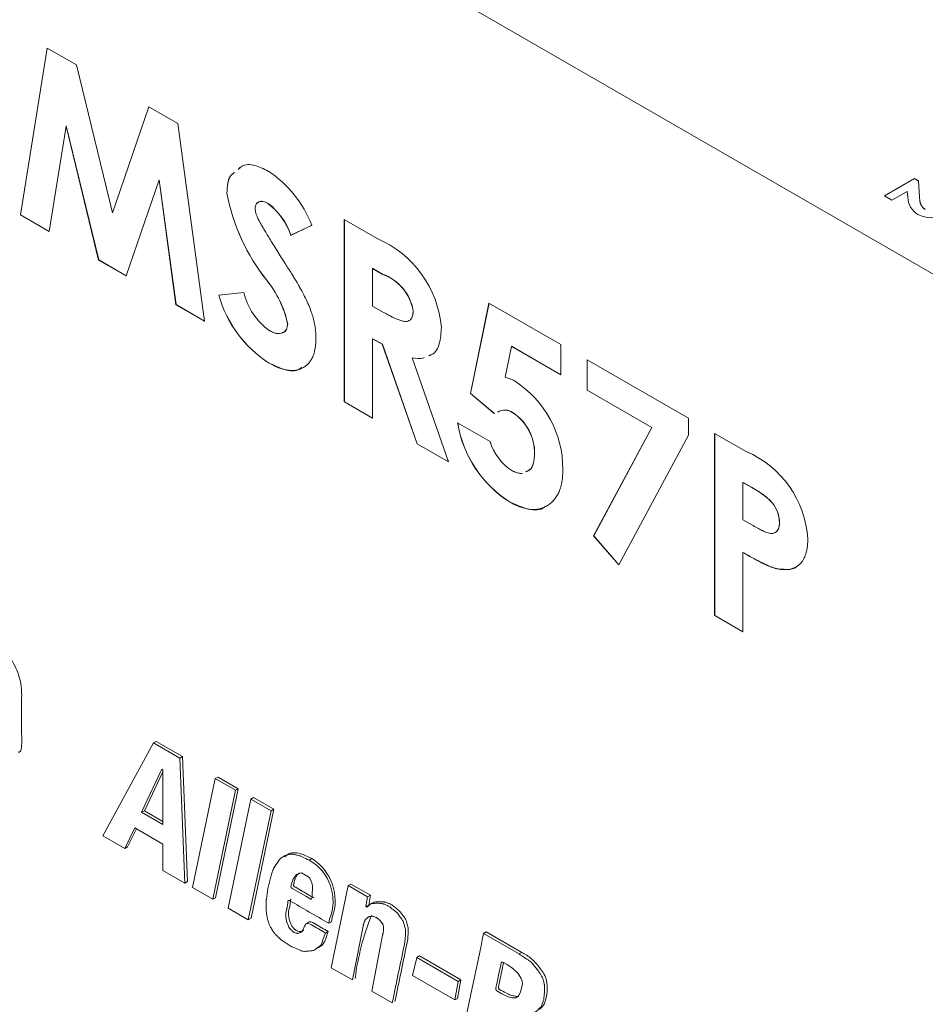
# Model space of a CAD drawing. Units: millimetres. Extents: x 6 to 418, y 7 to 291.
# Drawn here: x 251 to 266, y 49 to 65 of the extents above; entities that cross this region are included whole.
import ezdxf

# ---------------------------------------------------------------- set-up
doc = ezdxf.new("R2010")
doc.units = ezdxf.units.MM

msp = doc.modelspace()

# ---------------------------------------------------------------- linework, layer by layer
at = {"color": 7, "linetype": 'Continuous', "lineweight": 15}
for p, q in [((268.243, 60.264), (247.701, 72.122)), ((251.39, 62.236), (251.833, 65.005)), ((251.392, 62.237), (251.834, 65.004)), ((251.833, 65.005), (252.321, 64.723)), ((252.321, 64.723), (252.918, 62.268)), ((252.918, 62.268), (253.52, 64.031)), ((252.92, 62.269), (253.521, 64.03)), ((253.52, 64.031), (254.003, 63.752)), ((254.003, 63.752), (254.446, 60.471)), ((252.146, 63.71), (251.867, 61.961)), ((252.148, 63.711), (252.146, 63.71)), ((252.687, 61.487), (252.146, 63.71)), ((252.689, 61.488), (252.148, 63.711)), ((253.691, 62.818), (253.146, 61.222)), ((253.692, 62.819), (253.691, 62.818)), ((253.97, 60.746), (253.691, 62.818)), ((253.972, 60.747), (253.692, 62.819)), ((265.726, 62.552), (266.225, 62.84)), ((265.728, 62.55), (266.225, 62.837)), ((266.225, 62.84), (266.293, 62.8)), ((266.225, 62.837), (266.225, 62.84)), ((266.225, 62.837), (266.293, 62.798)), ((266.293, 62.8), (266.307, 62.536)), ((266.293, 62.798), (266.293, 62.8)), ((266.293, 62.798), (266.307, 62.534)), ((254.817, 62.594), (254.816, 62.593)), ((266.102, 62.625), (265.85, 62.48)), ((266.114, 62.528), (266.102, 62.625)), ((255.499, 62.425), (255.498, 62.424)), ((265.85, 62.48), (265.726, 62.552)), ((266.307, 62.534), (266.307, 62.536)), ((252.92, 62.269), (252.918, 62.268)), ((266.403, 62.324), (266.403, 62.327)), ((251.392, 62.237), (251.39, 62.236)), ((251.867, 61.961), (251.39, 62.236)), ((251.867, 61.962), (251.392, 62.237)), ((256.763, 62.158), (257.311, 61.842)), ((256.763, 59.134), (256.763, 62.158)), ((256.765, 59.135), (256.765, 62.157)), ((256.226, 62.065), (255.874, 61.896)), ((256.228, 62.066), (255.876, 61.897)), ((255.876, 61.897), (255.874, 61.896)), ((252.689, 61.488), (252.687, 61.487)), ((253.146, 61.222), (252.687, 61.487)), ((253.147, 61.224), (252.689, 61.488)), ((257.235, 61.345), (257.233, 61.344)), ((257.393, 61.252), (257.233, 61.344)), ((257.233, 61.344), (257.233, 60.724)), ((257.395, 61.253), (257.235, 61.345)), ((255.477, 61.152), (255.476, 61.151)), ((257.395, 61.253), (257.393, 61.252)), ((254.681, 60.902), (255.095, 60.95)), ((253.972, 60.747), (253.97, 60.746)), ((254.446, 60.471), (253.97, 60.746)), ((254.446, 60.474), (253.972, 60.747)), ((257.233, 60.724), (257.416, 60.618)), ((257.907, 60.649), (257.905, 60.648)), ((258.856, 59.272), (259.164, 60.773)), ((258.857, 59.273), (259.165, 60.772)), ((259.164, 60.773), (260.356, 60.084)), ((255.825, 60.43), (255.823, 60.429)), ((257.235, 60.182), (257.233, 60.181)), ((257.233, 60.181), (257.233, 58.863)), ((257.393, 60.089), (257.233, 60.181)), ((257.395, 60.09), (257.235, 60.182)), ((257.395, 60.09), (257.393, 60.089)), ((257.97, 58.437), (257.393, 60.089)), ((257.972, 58.438), (257.395, 60.09)), ((259.536, 60.054), (259.434, 59.541)), ((259.538, 60.055), (259.536, 60.054)), ((260.356, 59.58), (259.536, 60.054)), ((260.356, 59.582), (259.538, 60.055)), ((260.356, 60.084), (260.356, 59.58)), ((257.89, 59.866), (257.888, 59.865)), ((257.888, 59.865), (258.493, 58.136)), ((260.793, 59.832), (262.472, 58.863)), ((260.793, 59.328), (260.793, 59.832)), ((260.795, 59.329), (260.795, 59.831)), ((255.508, 59.783), (255.507, 59.782)), ((260.795, 59.329), (260.793, 59.328)), ((261.865, 58.709), (260.793, 59.328)), ((261.867, 58.71), (260.795, 59.329)), ((258.857, 59.273), (258.856, 59.272)), ((259.251, 58.939), (258.856, 59.272)), ((259.253, 58.94), (258.857, 59.273)), ((256.765, 59.135), (256.763, 59.134)), ((257.233, 58.863), (256.763, 59.134)), ((257.233, 58.865), (256.765, 59.135)), ((259.562, 58.955), (259.56, 58.954)), ((262.472, 58.863), (262.472, 58.581)), ((258.644, 58.785), (259.181, 58.475)), ((260.9, 56.911), (261.865, 58.709)), ((260.902, 56.912), (261.867, 58.71)), ((261.867, 58.71), (261.865, 58.709)), ((262.472, 58.581), (261.316, 56.428)), ((262.908, 58.611), (263.433, 58.308)), ((262.908, 55.586), (262.908, 58.611)), ((262.91, 55.587), (262.91, 58.61)), ((257.972, 58.438), (257.97, 58.437)), ((258.493, 58.136), (257.97, 58.437)), ((258.492, 58.138), (257.972, 58.438)), ((259.921, 58.269), (259.92, 58.268)), ((263.38, 57.798), (263.378, 57.797)), ((263.526, 57.711), (263.378, 57.797)), ((263.378, 57.797), (263.378, 57.176)), ((263.528, 57.712), (263.38, 57.798)), ((263.528, 57.712), (263.526, 57.711)), ((259.516, 57.469), (259.514, 57.468)), ((263.861, 57.46), (263.86, 57.459)), ((263.378, 57.176), (263.545, 57.08)), ((263.985, 57.133), (263.983, 57.132)), ((260.902, 56.912), (260.9, 56.911)), ((261.316, 56.428), (260.9, 56.911)), ((261.317, 56.43), (260.902, 56.912)), ((263.38, 56.634), (263.378, 56.633)), ((263.378, 56.633), (263.378, 55.315)), ((263.914, 56.372), (263.912, 56.371)), ((262.91, 55.587), (262.908, 55.586)), ((263.378, 55.315), (262.908, 55.586)), ((263.378, 55.317), (262.91, 55.587)), ((253.598, 53.474), (252.755, 51.933)), ((253.643, 53.5), (253.598, 53.474)), ((254.033, 53.223), (253.598, 53.474)), ((253.643, 53.5), (254.078, 53.249)), ((254.078, 53.249), (254.033, 53.223)), ((254.118, 51.147), (254.033, 53.223)), ((254.078, 53.249), (254.163, 51.173)), ((253.401, 52.323), (253.738, 53.036)), ((253.752, 52.997), (253.446, 52.349)), ((253.738, 53.036), (253.752, 53.028)), ((253.752, 53.028), (253.752, 52.12)), ((254.623, 52.882), (254.244, 51.074)), ((254.668, 52.908), (254.623, 52.882)), ((254.96, 52.688), (254.623, 52.882)), ((254.668, 52.908), (255.005, 52.714)), ((254.581, 50.879), (254.96, 52.688)), ((255.005, 52.714), (254.626, 50.905)), ((255.005, 52.714), (254.96, 52.688)), ((255.213, 52.542), (254.834, 50.733)), ((255.258, 52.568), (255.213, 52.542)), ((255.55, 52.347), (255.213, 52.542)), ((255.258, 52.568), (255.595, 52.373)), ((253.446, 52.349), (253.401, 52.323)), ((253.752, 52.12), (253.401, 52.323)), ((253.446, 52.349), (253.752, 52.172)), ((255.171, 50.539), (255.55, 52.347)), ((255.595, 52.373), (255.216, 50.565)), ((255.595, 52.373), (255.55, 52.347)), ((253.12, 51.723), (253.289, 52.063)), ((253.314, 52.049), (253.165, 51.748)), ((253.289, 52.063), (253.752, 51.796)), ((252.755, 51.933), (253.12, 51.723)), ((253.752, 51.796), (253.752, 51.358)), ((253.165, 51.748), (253.12, 51.723)), ((255.77, 51.598), (255.72, 51.569)), ((256.227, 51.554), (256.182, 51.528)), ((253.752, 51.358), (254.118, 51.147)), ((254.163, 51.173), (254.118, 51.147)), ((254.244, 51.074), (254.581, 50.879)), ((256.828, 51.107), (256.547, 49.744)), ((256.873, 51.132), (256.828, 51.107)), ((257.151, 50.92), (256.828, 51.107)), ((256.873, 51.132), (257.196, 50.946)), ((254.626, 50.905), (254.581, 50.879)), ((257.123, 50.758), (257.151, 50.92)), ((257.196, 50.946), (257.151, 50.92)), ((257.196, 50.946), (257.168, 50.784)), ((257.252, 50.833), (257.207, 50.807)), ((254.834, 50.733), (255.171, 50.539)), ((257.168, 50.784), (257.123, 50.758)), ((257.137, 50.75), (257.123, 50.758)), ((257.207, 50.807), (257.137, 50.75)), ((257.168, 50.784), (257.175, 50.78)), ((255.216, 50.565), (255.171, 50.539)), ((256.179, 50.504), (256.129, 50.475)), ((256.505, 50.482), (256.519, 50.555)), ((256.55, 50.508), (256.505, 50.482)), ((256.564, 50.581), (256.55, 50.508)), ((256.494, 50.346), (256.449, 50.32)), ((259.12, 50.338), (259.075, 50.312)), ((259.12, 50.338), (259.71, 49.998)), ((259.665, 49.972), (259.075, 50.312)), ((256.261, 50.036), (256.312, 50.065)), ((259.71, 49.998), (259.665, 49.972)), ((257.966, 49.915), (257.896, 49.615)), ((258.011, 49.941), (257.966, 49.915)), ((258.654, 49.517), (257.966, 49.915)), ((258.011, 49.941), (258.699, 49.543)), ((256.547, 49.744), (256.898, 49.542)), ((257.896, 49.615), (258.598, 49.209)), ((258.598, 49.209), (258.654, 49.517)), ((258.699, 49.543), (258.643, 49.235)), ((258.699, 49.543), (258.654, 49.517)), ((257.221, 49.355), (257.559, 49.16)), ((258.643, 49.235), (258.598, 49.209))]:
    msp.add_line(p, q, dxfattribs=at)
at = {"color": 7, "linetype": 'Continuous', "lineweight": 15, "flags": 128}
for points in [[(255.884, 51.117), (255.917, 51.214), (255.969, 51.291), (256.052, 51.316), (256.158, 51.258), (256.192, 51.228), (256.214, 51.182), (256.232, 51.137), (256.238, 51.093), (256.231, 50.934), (256.226, 50.896), (256.222, 50.888), (256.213, 50.884), (256.204, 50.884), (256.195, 50.888), (256.124, 50.929), (255.912, 51.052), (255.894, 51.062), (255.885, 51.067), (255.883, 51.069), (255.881, 51.072), (255.877, 51.08), (255.878, 51.092), (255.88, 51.101), (255.884, 51.117)], [(259.465, 49.795), (259.558, 49.733), (259.646, 49.649), (259.696, 49.565), (259.714, 49.52), (259.718, 49.477), (259.687, 49.338), (259.651, 49.278), (259.612, 49.246), (259.541, 49.247), (259.482, 49.263), (259.378, 49.312), (259.296, 49.358), (259.291, 49.361), (259.287, 49.365), (259.282, 49.372), (259.278, 49.38), (259.276, 49.392), (259.278, 49.401), (259.285, 49.437), (259.3, 49.507), (259.329, 49.649), (259.358, 49.79), (259.365, 49.825), (259.369, 49.833), (259.377, 49.837), (259.386, 49.838), (259.395, 49.835), (259.465, 49.795)]]:
    msp.add_lwpolyline(points, dxfattribs=at)
at = {"color": 7, "linetype": 'Continuous', "lineweight": 15}
for centre, radius, start, end in [((254.401, 61.338), 1.964, 21.7257, 55.8857), ((258.041, 63.197), 3.281, 190.597, 218.5768), ((258.042, 63.198), 3.281, 190.597, 218.5768), ((254.878, 61.583), 1.044, 17.4414, 53.6053), ((254.88, 61.584), 1.044, 17.4414, 53.6053), ((266.451, 62.533), 0.337, 180.8429, 239.2831), ((266.503, 62.67), 0.482, 242.2262, 297.7959), ((256.61, 60.215), 1.771, 4.9691, 66.7025), ((254.141, 60.064), 1.721, 12.2248, 39.1465), ((254.142, 60.065), 1.721, 12.2248, 39.1465), ((257.131, 60.511), 0.786, 10.0034, 70.4932), ((257.133, 60.512), 0.786, 10.0034, 70.4932), ((256.174, 61.216), 1.112, 193.852, 234.2123), ((256.596, 61.448), 1.991, 195.9138, 236.8344), ((256.597, 61.449), 1.991, 195.9138, 236.8344), ((258.647, 58.014), 1.743, 0.0228, 57.0122), ((259.427, 58.767), 0.229, 54.3603, 120.4421), ((259.428, 58.768), 0.229, 54.3603, 120.4421), ((259.103, 58.277), 0.817, 359.3411, 55.9517), ((259.105, 58.278), 0.817, 359.3411, 55.9517), ((260.527, 59.084), 1.907, 189.0143, 237.9174), ((260.529, 59.085), 1.907, 189.0143, 237.9174), ((260.028, 58.736), 0.886, 197.1405, 236.6784), ((262.765, 56.755), 1.691, 3.5798, 66.7438), ((263.478, 57.128), 0.505, 0.4434, 40.8919), ((263.479, 57.129), 0.505, 0.4434, 40.8919), ((255.795, 50.849), 0.782, 337.9088, 60.3037), ((255.786, 50.856), 0.826, 340.5274, 57.685), ((256.19, 51.121), 0.262, 130.5697, 175.3493), ((261.123, 49.04), 4.213, 158.1496, 172.8104)]:
    msp.add_arc(centre, radius, start, end, dxfattribs=at)
for points, knots in [([(255, 62.988), (255.022, 63.01), (255.089, 63.077), (255.271, 63.074), (255.425, 63), (255.503, 62.964)], [0, 0, 0, 0, 0.186323, 0.592934, 1, 1, 1, 1]), ([(254.816, 62.593), (254.822, 62.709), (254.83, 62.861), (254.918, 62.922), (254.938, 62.937)], [0, 0, 0, 0, 0.763854, 1, 1, 1, 1]), ([(254.817, 62.594), (254.823, 62.711), (254.831, 62.862), (254.919, 62.923), (254.939, 62.937)], [0, 0, 0, 0, 0.768703, 1, 1, 1, 1]), ([(255.498, 62.424), (255.483, 62.432), (255.454, 62.447), (255.413, 62.459), (255.376, 62.46), (255.345, 62.453), (255.319, 62.436), (255.299, 62.414), (255.288, 62.384), (255.286, 62.36), (255.286, 62.348)], [0, 0, 0, 0, 0.148126, 0.285993, 0.416634, 0.54738, 0.671583, 0.784401, 0.893266, 1, 1, 1, 1]), ([(255.499, 62.425), (255.471, 62.439), (255.415, 62.466), (255.352, 62.462), (255.328, 62.438), (255.321, 62.43)], [0, 0, 0, 0, 0.409892, 0.81902, 1, 1, 1, 1]), ([(266.307, 62.536), (266.307, 62.529), (266.308, 62.514), (266.31, 62.492), (266.313, 62.472), (266.317, 62.454), (266.32, 62.437), (266.325, 62.422), (266.33, 62.408), (266.338, 62.392), (266.349, 62.375), (266.365, 62.356), (266.382, 62.34), (266.397, 62.331), (266.403, 62.327)], [0, 0, 0, 0, 0.103844, 0.201115, 0.291116, 0.374348, 0.450707, 0.52004, 0.583258, 0.639578, 0.741537, 0.83506, 0.920873, 1, 1, 1, 1]), ([(266.307, 62.534), (266.307, 62.526), (266.308, 62.512), (266.31, 62.49), (266.313, 62.47), (266.317, 62.452), (266.32, 62.435), (266.325, 62.42), (266.33, 62.406), (266.338, 62.39), (266.349, 62.373), (266.365, 62.354), (266.382, 62.338), (266.397, 62.329), (266.403, 62.324)], [0, 0, 0, 0, 0.103844, 0.201115, 0.291116, 0.374348, 0.450707, 0.52004, 0.583258, 0.639578, 0.741537, 0.83506, 0.920873, 1, 1, 1, 1]), ([(255.286, 62.348), (255.286, 62.335), (255.287, 62.309), (255.296, 62.267), (255.31, 62.223), (255.323, 62.193), (255.329, 62.178)], [0, 0, 0, 0, 0.241881, 0.487115, 0.737838, 1, 1, 1, 1]), ([(255.329, 62.178), (255.335, 62.166), (255.349, 62.138), (255.376, 62.09), (255.409, 62.032), (255.45, 61.963), (255.498, 61.883), (255.554, 61.793), (255.617, 61.691), (255.661, 61.62), (255.685, 61.583)], [0, 0, 0, 0, 0.059234, 0.136349, 0.233805, 0.349411, 0.483179, 0.635967, 0.809243, 1, 1, 1, 1]), ([(255.685, 61.583), (255.707, 61.548), (255.749, 61.482), (255.808, 61.388), (255.861, 61.305), (255.906, 61.232), (255.945, 61.169), (255.977, 61.116), (256.002, 61.074), (256.016, 61.049), (256.022, 61.039)], [0, 0, 0, 0, 0.192953, 0.366184, 0.520457, 0.655012, 0.770624, 0.865677, 0.942675, 1, 1, 1, 1]), ([(256.022, 61.039), (256.045, 60.996), (256.09, 60.915), (256.148, 60.796), (256.195, 60.684), (256.232, 60.58), (256.26, 60.479), (256.279, 60.381), (256.291, 60.283), (256.292, 60.22), (256.293, 60.189)], [0, 0, 0, 0, 0.150833, 0.289954, 0.417139, 0.535255, 0.648751, 0.762405, 0.879827, 1, 1, 1, 1]), ([(257.416, 60.618), (257.439, 60.605), (257.482, 60.581), (257.543, 60.548), (257.599, 60.522), (257.65, 60.501), (257.695, 60.484), (257.735, 60.474), (257.77, 60.468), (257.8, 60.468), (257.825, 60.473), (257.847, 60.483), (257.865, 60.498), (257.879, 60.519), (257.891, 60.544), (257.899, 60.573), (257.904, 60.608), (257.905, 60.634), (257.905, 60.648)], [0, 0, 0, 0, 0.10554, 0.202086, 0.290685, 0.370553, 0.44267, 0.507675, 0.565573, 0.616455, 0.663331, 0.708862, 0.753412, 0.798515, 0.845064, 0.893873, 0.944708, 1, 1, 1, 1]), ([(257.821, 60.477), (257.836, 60.483), (257.873, 60.495), (257.902, 60.56), (257.905, 60.619), (257.907, 60.649)], [0, 0, 0, 0, 0.273978, 0.636564, 1, 1, 1, 1]), ([(255.524, 60.315), (255.544, 60.304), (255.584, 60.283), (255.64, 60.267), (255.692, 60.264), (255.737, 60.277), (255.775, 60.299), (255.803, 60.332), (255.82, 60.375), (255.822, 60.411), (255.823, 60.429)], [0, 0, 0, 0, 0.141986, 0.275473, 0.404346, 0.53543, 0.661427, 0.777867, 0.88828, 1, 1, 1, 1]), ([(255.732, 60.281), (255.737, 60.282), (255.769, 60.285), (255.811, 60.33), (255.82, 60.396), (255.825, 60.43)], [0, 0, 0, 0, 0.080483, 0.540947, 1, 1, 1, 1]), ([(258.375, 60.369), (258.369, 60.276), (258.356, 60.091), (258.268, 59.931), (258.184, 59.904), (258.167, 59.898)], [0, 0, 0, 0, 0.441354, 0.881342, 1, 1, 1, 1]), ([(256.293, 60.189), (256.293, 60.158), (256.292, 60.099), (256.28, 60.018), (256.264, 59.943), (256.24, 59.878), (256.209, 59.82), (256.171, 59.77), (256.127, 59.729), (256.076, 59.696), (256.019, 59.672), (255.958, 59.656), (255.893, 59.652), (255.824, 59.658), (255.75, 59.674), (255.673, 59.699), (255.591, 59.735), (255.535, 59.766), (255.507, 59.782)], [0, 0, 0, 0, 0.065201, 0.127927, 0.189047, 0.248544, 0.307607, 0.367248, 0.426963, 0.488617, 0.550392, 0.611331, 0.672556, 0.734024, 0.797341, 0.86225, 0.929625, 1, 1, 1, 1]), ([(258.091, 59.869), (258.083, 59.866), (258.025, 59.841), (257.952, 59.854), (257.888, 59.865)], [0, 0, 0, 0, 0.13945, 1, 1, 1, 1]), ([(258.091, 59.87), (258.084, 59.866), (258.026, 59.842), (257.953, 59.855), (257.89, 59.866)], [0, 0, 0, 0, 0.130177, 1, 1, 1, 1]), ([(256.056, 59.709), (256.042, 59.695), (255.973, 59.63), (255.772, 59.656), (255.596, 59.74), (255.508, 59.783)], [0, 0, 0, 0, 0.119007, 0.558993, 1, 1, 1, 1]), ([(259.434, 59.541), (259.448, 59.537), (259.475, 59.53), (259.517, 59.515), (259.557, 59.498), (259.583, 59.483), (259.596, 59.476)], [0, 0, 0, 0, 0.263654, 0.51998, 0.767103, 1, 1, 1, 1]), ([(259.77, 57.973), (259.796, 57.982), (259.859, 58.003), (259.91, 58.113), (259.916, 58.216), (259.92, 58.268)], [0, 0, 0, 0, 0.260897, 0.630055, 1, 1, 1, 1]), ([(259.772, 57.974), (259.798, 57.983), (259.86, 58.004), (259.911, 58.114), (259.918, 58.217), (259.921, 58.269)], [0, 0, 0, 0, 0.260897, 0.630055, 1, 1, 1, 1]), ([(260.39, 58.015), (260.389, 57.979), (260.387, 57.909), (260.376, 57.811), (260.356, 57.722), (260.328, 57.641), (260.291, 57.571), (260.247, 57.509), (260.195, 57.456), (260.136, 57.413), (260.071, 57.379), (260.002, 57.357), (259.929, 57.346), (259.853, 57.348), (259.773, 57.36), (259.69, 57.384), (259.603, 57.42), (259.544, 57.452), (259.514, 57.468)], [0, 0, 0, 0, 0.066755, 0.131728, 0.19481, 0.256899, 0.318751, 0.380351, 0.443324, 0.507463, 0.571506, 0.633361, 0.693942, 0.753929, 0.813802, 0.874524, 0.936222, 1, 1, 1, 1]), ([(259.541, 57.996), (259.554, 57.989), (259.579, 57.975), (259.617, 57.959), (259.653, 57.95), (259.684, 57.946), (259.704, 57.945), (259.712, 57.946)], [0, 0, 0, 0, 0.0611793, 0.1203714, 0.1784417, 0.2359341, 0.28, 0.28, 0.28, 0.28]), ([(263.86, 57.459), (263.851, 57.469), (263.834, 57.489), (263.804, 57.518), (263.769, 57.548), (263.73, 57.58), (263.686, 57.612), (263.637, 57.645), (263.583, 57.678), (263.546, 57.7), (263.526, 57.711)], [0, 0, 0, 0, 0.082101, 0.173825, 0.278953, 0.396639, 0.527316, 0.671298, 0.828754, 1, 1, 1, 1]), ([(263.861, 57.46), (263.853, 57.47), (263.835, 57.49), (263.805, 57.519), (263.771, 57.549), (263.731, 57.581), (263.687, 57.613), (263.638, 57.646), (263.585, 57.679), (263.548, 57.701), (263.528, 57.712)], [0, 0, 0, 0, 0.082101, 0.173825, 0.278953, 0.396639, 0.527316, 0.671298, 0.828754, 1, 1, 1, 1]), ([(260.099, 57.403), (260.094, 57.397), (260.029, 57.33), (259.82, 57.333), (259.617, 57.424), (259.516, 57.469)], [0, 0, 0, 0, 0.042343, 0.521046, 1, 1, 1, 1]), ([(263.545, 57.08), (263.575, 57.063), (263.631, 57.031), (263.707, 56.993), (263.768, 56.967), (263.816, 56.952), (263.854, 56.95), (263.887, 56.953), (263.915, 56.966), (263.94, 56.984), (263.959, 57.011), (263.973, 57.045), (263.982, 57.085), (263.982, 57.116), (263.983, 57.132)], [0, 0, 0, 0, 0.15516, 0.285496, 0.390503, 0.470975, 0.538446, 0.603655, 0.666587, 0.730199, 0.794945, 0.860228, 0.928121, 1, 1, 1, 1]), ([(263.893, 56.958), (263.895, 56.959), (263.918, 56.961), (263.95, 56.991), (263.98, 57.051), (263.983, 57.106), (263.985, 57.133)], [0, 0, 0, 0, 0.029841, 0.353215, 0.676475, 1, 1, 1, 1]), ([(264.453, 56.86), (264.453, 56.835), (264.452, 56.786), (264.445, 56.717), (264.433, 56.654), (264.418, 56.597), (264.397, 56.546), (264.372, 56.5), (264.342, 56.461), (264.308, 56.428), (264.27, 56.4), (264.228, 56.379), (264.184, 56.363), (264.136, 56.353), (264.085, 56.349), (264.03, 56.35), (263.973, 56.357), (263.932, 56.367), (263.912, 56.371)], [0, 0, 0, 0, 0.068875, 0.135349, 0.199289, 0.26155, 0.322915, 0.382772, 0.442844, 0.502652, 0.562749, 0.62274, 0.682687, 0.743329, 0.805013, 0.868067, 0.933111, 1, 1, 1, 1]), ([(249.247, 56.55), (249.273, 56.565), (249.359, 56.617), (249.546, 56.603), (249.772, 56.463), (249.98, 56.346), (250.189, 56.221), (250.396, 56.113), (250.615, 55.927), (250.776, 55.644), (250.944, 55.362), (251.108, 55.074), (251.285, 54.798), (251.416, 54.475), (251.408, 54.185), (251.411, 53.901), (251.406, 53.649), (251.416, 53.468), (251.404, 53.371), (251.389, 53.325), (251.362, 53.322), (251.35, 53.321)], [0, 0, 0, 0, 0.030727, 0.101394, 0.158791, 0.216235, 0.273679, 0.331133, 0.388077, 0.45228, 0.516617, 0.580954, 0.645291, 0.708963, 0.779502, 0.850273, 0.912551, 0.961484, 0.974948, 0.988322, 1, 1, 1, 1]), ([(263.912, 56.371), (263.899, 56.375), (263.87, 56.384), (263.821, 56.403), (263.766, 56.427), (263.703, 56.457), (263.632, 56.493), (263.554, 56.535), (263.469, 56.581), (263.409, 56.616), (263.378, 56.633)], [0, 0, 0, 0, 0.077373, 0.167614, 0.272108, 0.390016, 0.521363, 0.667272, 0.82681, 1, 1, 1, 1]), ([(263.914, 56.372), (263.9, 56.376), (263.871, 56.385), (263.823, 56.404), (263.768, 56.428), (263.705, 56.458), (263.634, 56.494), (263.556, 56.536), (263.471, 56.582), (263.411, 56.617), (263.38, 56.634)], [0, 0, 0, 0, 0.077373, 0.167614, 0.272108, 0.390016, 0.521363, 0.667272, 0.82681, 1, 1, 1, 1]), ([(264.281, 56.414), (264.278, 56.41), (264.239, 56.359), (264.108, 56.344), (263.979, 56.363), (263.914, 56.372)], [0, 0, 0, 0, 0.033965, 0.516799, 1, 1, 1, 1]), ([(256.182, 51.528), (256.144, 51.546), (256.105, 51.565), (256.066, 51.583), (256.058, 51.587), (256.041, 51.595), (256.017, 51.604), (256.001, 51.607), (255.993, 51.609), (255.969, 51.615), (255.946, 51.62), (255.922, 51.625), (255.915, 51.627), (255.901, 51.63), (255.881, 51.632), (255.869, 51.629), (255.863, 51.627), (255.846, 51.623), (255.83, 51.619), (255.813, 51.615), (255.808, 51.614), (255.797, 51.611), (255.782, 51.605), (255.773, 51.6), (255.768, 51.597), (255.754, 51.589), (255.74, 51.581), (255.726, 51.573), (255.721, 51.57), (255.712, 51.565), (255.7, 51.553), (255.693, 51.544), (255.69, 51.539), (255.663, 51.5), (255.637, 51.46), (255.61, 51.421), (255.603, 51.41), (255.589, 51.39), (255.572, 51.352), (255.565, 51.325), (255.561, 51.311), (255.549, 51.269), (255.537, 51.227), (255.526, 51.186), (255.522, 51.172), (255.514, 51.144), (255.505, 51.101), (255.5, 51.071), (255.497, 51.056), (255.488, 50.999), (255.479, 50.942), (255.471, 50.884), (255.469, 50.878), (255.467, 50.865), (255.466, 50.844), (255.466, 50.83), (255.466, 50.823), (255.466, 50.801), (255.466, 50.779), (255.466, 50.758), (255.466, 50.751), (255.466, 50.736), (255.467, 50.714), (255.469, 50.698), (255.469, 50.691), (255.472, 50.668), (255.474, 50.645), (255.476, 50.622), (255.477, 50.615), (255.479, 50.6), (255.483, 50.576), (255.488, 50.561), (255.49, 50.553), (255.497, 50.53), (255.505, 50.507), (255.512, 50.484), (255.514, 50.477), (255.518, 50.462), (255.528, 50.44), (255.536, 50.426), (255.54, 50.419), (255.551, 50.399), (255.563, 50.379), (255.575, 50.358), (255.579, 50.351), (255.587, 50.337), (255.604, 50.317), (255.615, 50.305), (255.62, 50.3), (255.639, 50.281), (255.658, 50.262), (255.677, 50.243), (255.684, 50.235), (255.699, 50.22), (255.723, 50.202), (255.739, 50.191), (255.747, 50.186), (255.775, 50.167), (255.803, 50.148), (255.831, 50.129), (255.842, 50.122), (255.863, 50.108), (255.895, 50.092), (255.915, 50.083), (255.926, 50.079), (255.961, 50.064), (255.996, 50.049), (256.031, 50.034), (256.042, 50.029), (256.064, 50.02), (256.097, 50.013), (256.116, 50.015), (256.126, 50.016), (256.154, 50.019), (256.182, 50.021), (256.21, 50.024), (256.219, 50.025), (256.238, 50.027), (256.263, 50.035), (256.277, 50.045), (256.284, 50.05), (256.305, 50.065), (256.326, 50.08), (256.347, 50.095), (256.355, 50.1), (256.37, 50.111), (256.386, 50.137), (256.393, 50.158), (256.396, 50.168), (256.414, 50.219), (256.431, 50.269), (256.449, 50.32)], [0, 0, 0, 0, 0.040891, 0.040891, 0.040891, 0.049685, 0.058479, 0.067273, 0.067273, 0.067273, 0.093042, 0.093042, 0.093042, 0.100771, 0.1085, 0.116228, 0.116228, 0.116228, 0.137461, 0.137461, 0.137461, 0.144466, 0.151471, 0.158476, 0.158476, 0.158476, 0.179416, 0.179416, 0.179416, 0.186332, 0.193247, 0.200162, 0.200162, 0.200162, 0.257657, 0.257657, 0.257657, 0.272783, 0.287908, 0.303033, 0.303033, 0.303033, 0.349139, 0.349139, 0.349139, 0.364309, 0.379478, 0.394647, 0.394647, 0.394647, 0.452331, 0.452331, 0.452331, 0.45889, 0.46545, 0.47201, 0.47201, 0.47201, 0.491756, 0.491756, 0.491756, 0.498351, 0.504946, 0.511541, 0.511541, 0.511541, 0.531441, 0.531441, 0.531441, 0.537827, 0.544213, 0.550599, 0.550599, 0.550599, 0.569394, 0.569394, 0.569394, 0.575325, 0.581257, 0.587189, 0.587189, 0.587189, 0.604639, 0.604639, 0.604639, 0.610918, 0.617197, 0.623477, 0.623477, 0.623477, 0.644566, 0.644566, 0.644566, 0.652957, 0.661348, 0.669738, 0.669738, 0.669738, 0.69946, 0.69946, 0.69946, 0.710574, 0.721687, 0.732801, 0.732801, 0.732801, 0.770146, 0.770146, 0.770146, 0.781853, 0.793559, 0.805266, 0.805266, 0.805266, 0.839556, 0.839556, 0.839556, 0.85067, 0.861784, 0.872899, 0.872899, 0.872899, 0.906104, 0.906104, 0.906104, 0.917891, 0.929677, 0.941464, 0.941464, 0.941464, 1, 1, 1, 1]), ([(256.227, 51.554), (256.161, 51.586), (256.029, 51.65), (255.865, 51.664), (255.801, 51.606), (255.778, 51.586)], [0, 0, 0, 0, 0.392807, 0.782672, 1, 1, 1, 1]), ([(255.929, 51.143), (255.927, 51.136), (255.925, 51.127), (255.922, 51.116), (255.921, 51.107), (255.924, 51.1), (255.928, 51.095), (255.932, 51.091), (255.942, 51.087), (256.021, 51.038), (256.122, 50.984), (256.219, 50.925), (256.249, 50.909), (256.258, 50.909), (256.262, 50.911), (256.263, 50.912)], [0, 0, 0, 0, 0.051758, 0.072092, 0.093229, 0.1097, 0.116857, 0.12293, 0.146056, 0.192268, 0.746821, 0.931675, 0.955235, 0.982254, 1, 1, 1, 1]), ([(256.505, 50.482), (256.29, 50.606), (256.075, 50.731), (255.859, 50.855), (255.855, 50.858), (255.845, 50.863), (255.829, 50.856), (255.828, 50.846), (255.828, 50.841), (255.825, 50.821), (255.823, 50.8), (255.821, 50.78), (255.82, 50.773), (255.818, 50.76), (255.815, 50.74), (255.812, 50.728), (255.81, 50.721), (255.805, 50.702), (255.801, 50.683), (255.796, 50.665), (255.795, 50.659), (255.792, 50.647), (255.79, 50.627), (255.792, 50.613), (255.792, 50.606), (255.795, 50.585), (255.797, 50.565), (255.799, 50.545), (255.8, 50.539), (255.802, 50.527), (255.806, 50.507), (255.811, 50.495), (255.813, 50.488), (255.821, 50.471), (255.828, 50.453), (255.835, 50.435), (255.837, 50.43), (255.841, 50.419), (255.851, 50.403), (255.859, 50.395), (255.863, 50.391), (255.874, 50.379), (255.886, 50.367), (255.898, 50.354), (255.901, 50.351), (255.909, 50.343), (255.921, 50.334), (255.929, 50.331), (255.933, 50.33), (255.945, 50.326), (255.956, 50.322), (255.968, 50.318), (255.972, 50.316), (255.981, 50.313), (255.993, 50.314), (256, 50.317), (256.003, 50.318), (256.015, 50.322), (256.026, 50.326), (256.038, 50.33), (256.042, 50.331), (256.05, 50.334), (256.059, 50.343), (256.063, 50.35), (256.065, 50.354), (256.083, 50.389), (256.101, 50.423), (256.119, 50.458), (256.124, 50.468), (256.134, 50.487), (256.181, 50.475), (256.205, 50.461), (256.217, 50.454), (256.294, 50.409), (256.372, 50.365), (256.449, 50.32)], [0, 0, 0, 0, 0.360716, 0.360716, 0.360716, 0.368616, 0.376516, 0.384416, 0.384416, 0.384416, 0.416032, 0.416032, 0.416032, 0.426673, 0.437313, 0.447954, 0.447954, 0.447954, 0.480299, 0.480299, 0.480299, 0.490127, 0.499954, 0.509781, 0.509781, 0.509781, 0.537513, 0.537513, 0.537513, 0.545782, 0.554051, 0.56232, 0.56232, 0.56232, 0.585197, 0.585197, 0.585197, 0.592147, 0.599097, 0.606047, 0.606047, 0.606047, 0.627166, 0.627166, 0.627166, 0.633735, 0.640303, 0.646872, 0.646872, 0.646872, 0.66687, 0.66687, 0.66687, 0.674179, 0.681488, 0.688798, 0.688798, 0.688798, 0.713916, 0.713916, 0.713916, 0.722065, 0.730214, 0.738363, 0.738363, 0.738363, 0.810035, 0.810035, 0.810035, 0.830213, 0.850392, 0.870571, 0.870571, 0.870571, 1, 1, 1, 1]), ([(255.881, 50.884), (255.88, 50.884), (255.877, 50.882), (255.873, 50.876), (255.872, 50.86), (255.868, 50.833), (255.864, 50.784), (255.849, 50.724), (255.827, 50.642), (255.847, 50.544), (255.878, 50.459), (255.912, 50.41), (255.952, 50.366), (256.008, 50.343), (256.06, 50.338), (256.082, 50.362), (256.088, 50.369)], [0, 0, 0, 0, 0.004115, 0.021906, 0.037829, 0.075165, 0.141837, 0.25498, 0.368492, 0.545532, 0.612876, 0.679889, 0.747325, 0.814929, 0.947632, 1, 1, 1, 1]), ([(257.207, 50.807), (257.232, 50.809), (257.257, 50.811), (257.281, 50.813), (257.286, 50.813), (257.297, 50.814), (257.313, 50.814), (257.325, 50.813), (257.33, 50.813), (257.347, 50.811), (257.363, 50.81), (257.379, 50.809), (257.385, 50.808), (257.395, 50.807), (257.412, 50.803), (257.423, 50.799), (257.429, 50.796), (257.445, 50.79), (257.461, 50.783), (257.478, 50.776), (257.484, 50.773), (257.497, 50.768), (257.518, 50.753), (257.531, 50.743), (257.537, 50.738), (257.561, 50.719), (257.584, 50.7), (257.608, 50.681), (257.615, 50.675), (257.629, 50.664), (257.65, 50.643), (257.662, 50.626), (257.667, 50.618), (257.684, 50.595), (257.7, 50.572), (257.717, 50.549), (257.722, 50.542), (257.732, 50.527), (257.745, 50.501), (257.749, 50.484), (257.752, 50.476), (257.757, 50.456), (257.763, 50.436), (257.768, 50.416), (257.771, 50.404), (257.778, 50.381), (257.782, 50.345), (257.78, 50.324), (257.78, 50.314), (257.777, 50.283), (257.775, 50.252), (257.773, 50.221), (257.772, 50.21), (257.77, 50.19), (257.766, 50.16), (257.762, 50.141), (257.76, 50.131), (257.693, 49.808), (257.626, 49.484), (257.559, 49.16)], [0, 0, 0, 0, 0.045412, 0.045412, 0.045412, 0.055207, 0.065002, 0.074796, 0.074796, 0.074796, 0.103387, 0.103387, 0.103387, 0.112497, 0.121607, 0.130718, 0.130718, 0.130718, 0.157265, 0.157265, 0.157265, 0.167921, 0.178577, 0.189233, 0.189233, 0.189233, 0.227524, 0.227524, 0.227524, 0.239028, 0.250533, 0.262037, 0.262037, 0.262037, 0.294336, 0.294336, 0.294336, 0.304598, 0.314861, 0.325123, 0.325123, 0.325123, 0.350082, 0.350082, 0.350082, 0.364963, 0.379844, 0.394726, 0.394726, 0.394726, 0.439938, 0.439938, 0.439938, 0.454978, 0.470018, 0.485058, 0.485058, 0.485058, 1, 1, 1, 1]), ([(257.252, 50.833), (257.277, 50.835), (257.301, 50.837), (257.326, 50.839), (257.331, 50.839), (257.342, 50.84), (257.358, 50.84), (257.37, 50.839), (257.375, 50.839), (257.392, 50.837), (257.408, 50.836), (257.424, 50.835), (257.43, 50.834), (257.44, 50.833), (257.457, 50.829), (257.468, 50.825), (257.473, 50.822), (257.49, 50.816), (257.506, 50.809), (257.523, 50.802), (257.529, 50.799), (257.542, 50.794), (257.563, 50.779), (257.576, 50.769), (257.582, 50.764), (257.606, 50.745), (257.629, 50.726), (257.653, 50.707), (257.66, 50.701), (257.674, 50.69), (257.695, 50.669), (257.706, 50.652), (257.712, 50.644), (257.729, 50.621), (257.745, 50.598), (257.761, 50.575), (257.767, 50.568), (257.777, 50.553), (257.79, 50.527), (257.794, 50.51), (257.797, 50.502), (257.802, 50.482), (257.807, 50.462), (257.813, 50.442), (257.816, 50.43), (257.823, 50.406), (257.827, 50.371), (257.825, 50.35), (257.825, 50.34), (257.822, 50.309), (257.82, 50.278), (257.818, 50.247), (257.817, 50.236), (257.815, 50.216), (257.811, 50.186), (257.807, 50.167), (257.805, 50.157), (257.738, 49.834), (257.671, 49.51), (257.603, 49.186)], [0, 0, 0, 0, 0.045412, 0.045412, 0.045412, 0.055207, 0.065002, 0.074796, 0.074796, 0.074796, 0.103387, 0.103387, 0.103387, 0.112497, 0.121607, 0.130718, 0.130718, 0.130718, 0.157265, 0.157265, 0.157265, 0.167921, 0.178577, 0.189233, 0.189233, 0.189233, 0.227524, 0.227524, 0.227524, 0.239028, 0.250533, 0.262037, 0.262037, 0.262037, 0.294336, 0.294336, 0.294336, 0.304598, 0.314861, 0.325123, 0.325123, 0.325123, 0.350082, 0.350082, 0.350082, 0.364963, 0.379844, 0.394726, 0.394726, 0.394726, 0.439938, 0.439938, 0.439938, 0.454978, 0.470018, 0.485058, 0.485058, 0.485058, 1, 1, 1, 1]), ([(256.18, 50.503), (256.183, 50.504), (256.191, 50.509), (256.223, 50.502), (256.325, 50.445), (256.419, 50.39), (256.494, 50.346)], [0, 0, 0, 0, 0.039556, 0.109113, 0.29773, 1, 1, 1, 1]), ([(257.221, 49.355), (257.281, 49.664), (257.34, 49.973), (257.4, 50.282), (257.401, 50.287), (257.403, 50.297), (257.405, 50.311), (257.407, 50.321), (257.408, 50.326), (257.41, 50.341), (257.412, 50.356), (257.415, 50.371), (257.415, 50.375), (257.416, 50.383), (257.417, 50.397), (257.415, 50.406), (257.415, 50.411), (257.412, 50.423), (257.41, 50.436), (257.408, 50.448), (257.407, 50.451), (257.405, 50.458), (257.401, 50.471), (257.396, 50.477), (257.393, 50.48), (257.386, 50.49), (257.379, 50.499), (257.372, 50.509), (257.37, 50.512), (257.365, 50.519), (257.356, 50.527), (257.351, 50.532), (257.348, 50.535), (257.338, 50.543), (257.329, 50.551), (257.32, 50.559), (257.316, 50.563), (257.308, 50.569), (257.296, 50.575), (257.288, 50.578), (257.285, 50.58), (257.271, 50.585), (257.257, 50.59), (257.243, 50.596), (257.238, 50.597), (257.23, 50.601), (257.217, 50.603), (257.211, 50.601), (257.207, 50.6), (257.198, 50.597), (257.189, 50.594), (257.179, 50.592), (257.176, 50.591), (257.169, 50.589), (257.159, 50.583), (257.154, 50.578), (257.151, 50.575), (257.142, 50.567), (257.132, 50.559), (257.123, 50.551), (257.12, 50.549), (257.114, 50.543), (257.107, 50.532), (257.104, 50.523), (257.102, 50.519), (257.097, 50.505), (257.093, 50.492), (257.088, 50.478), (257.086, 50.474), (257.083, 50.465), (257.079, 50.45), (257.077, 50.44), (257.076, 50.435), (257.017, 50.137), (256.958, 49.839), (256.898, 49.542)], [0, 0, 0, 0, 0.376675, 0.376675, 0.376675, 0.382571, 0.388466, 0.394362, 0.394362, 0.394362, 0.412051, 0.412051, 0.412051, 0.416898, 0.421745, 0.426592, 0.426592, 0.426592, 0.438582, 0.438582, 0.438582, 0.442077, 0.445571, 0.449065, 0.449065, 0.449065, 0.45955, 0.45955, 0.45955, 0.463241, 0.466932, 0.470622, 0.470622, 0.470622, 0.482608, 0.482608, 0.482608, 0.487454, 0.4923, 0.497146, 0.497146, 0.497146, 0.514836, 0.514836, 0.514836, 0.520057, 0.525277, 0.530497, 0.530497, 0.530497, 0.545036, 0.545036, 0.545036, 0.550519, 0.556002, 0.561485, 0.561485, 0.561485, 0.580104, 0.580104, 0.580104, 0.586177, 0.59225, 0.598323, 0.598323, 0.598323, 0.616716, 0.616716, 0.616716, 0.622836, 0.628956, 0.635076, 0.635076, 0.635076, 1, 1, 1, 1]), ([(256.308, 50.073), (256.316, 50.075), (256.374, 50.087), (256.447, 50.176), (256.478, 50.289), (256.494, 50.346)], [0, 0, 0, 0, 0.079488, 0.538868, 1, 1, 1, 1]), ([(259.721, 48.982), (259.753, 48.952), (259.785, 48.921), (259.816, 48.891), (259.823, 48.885), (259.836, 48.872), (259.854, 48.849), (259.864, 48.833), (259.869, 48.824), (259.883, 48.8), (259.897, 48.776), (259.911, 48.751), (259.916, 48.743), (259.925, 48.727), (259.935, 48.701), (259.94, 48.684), (259.942, 48.676), (259.949, 48.646), (259.956, 48.617), (259.964, 48.587), (259.966, 48.577), (259.971, 48.557), (259.973, 48.528), (259.971, 48.51), (259.971, 48.502), (259.968, 48.473), (259.966, 48.445), (259.964, 48.417), (259.963, 48.406), (259.961, 48.384), (259.953, 48.354), (259.946, 48.336), (259.943, 48.328), (259.931, 48.296), (259.919, 48.265), (259.907, 48.234), (259.904, 48.224), (259.896, 48.203), (259.879, 48.177), (259.865, 48.164), (259.858, 48.157), (259.837, 48.137), (259.816, 48.117), (259.795, 48.096), (259.79, 48.091), (259.779, 48.081), (259.763, 48.066), (259.749, 48.061), (259.742, 48.058), (259.728, 48.052), (259.714, 48.047), (259.7, 48.042), (259.695, 48.04), (259.686, 48.036), (259.669, 48.035), (259.657, 48.037), (259.651, 48.038), (259.632, 48.04), (259.614, 48.043), (259.595, 48.046), (259.588, 48.047), (259.576, 48.048), (259.555, 48.053), (259.542, 48.058), (259.535, 48.06), (259.514, 48.067), (259.493, 48.073), (259.472, 48.08), (259.465, 48.082), (259.458, 48.085), (259.451, 48.087), (259.418, 48.099), (259.35, 48.135), (259.25, 48.184), (259.183, 48.223), (259.149, 48.242), (259.048, 48.3), (258.948, 48.359), (258.847, 48.417), (258.826, 48.429), (258.784, 48.453), (258.715, 48.592), (258.724, 48.635), (258.728, 48.656), (258.844, 49.208), (258.96, 49.76), (259.075, 50.312)], [0, 0, 0, 0, 0.02674, 0.02674, 0.02674, 0.032219, 0.037698, 0.043176, 0.043176, 0.043176, 0.059123, 0.059123, 0.059123, 0.064346, 0.069568, 0.074791, 0.074791, 0.074791, 0.093406, 0.093406, 0.093406, 0.099701, 0.105996, 0.112291, 0.112291, 0.112291, 0.133048, 0.133048, 0.133048, 0.1411, 0.149152, 0.157204, 0.157204, 0.157204, 0.185139, 0.185139, 0.185139, 0.194388, 0.203637, 0.212886, 0.212886, 0.212886, 0.241075, 0.241075, 0.241075, 0.248176, 0.255277, 0.262378, 0.262378, 0.262378, 0.277055, 0.277055, 0.277055, 0.282105, 0.287155, 0.292205, 0.292205, 0.292205, 0.308259, 0.308259, 0.308259, 0.313809, 0.319359, 0.324908, 0.324908, 0.324908, 0.342233, 0.342233, 0.342233, 0.348053, 0.348053, 0.348053, 0.374981, 0.401909, 0.428836, 0.428836, 0.428836, 0.509554, 0.509554, 0.509554, 0.526452, 0.54335, 0.560248, 0.560248, 0.560248, 1, 1, 1, 1]), ([(259.71, 49.998), (259.764, 49.967), (259.872, 49.906), (259.992, 49.763), (260.079, 49.643), (260.135, 49.502), (260.132, 49.346), (260.106, 49.182), (260.048, 49.08), (259.995, 49.054), (259.98, 49.047)], [0, 0, 0, 0, 0.157852, 0.314963, 0.393585, 0.471477, 0.627811, 0.785178, 0.941864, 1, 1, 1, 1]), ([(259.665, 49.972), (259.714, 49.939), (259.763, 49.907), (259.813, 49.874), (259.822, 49.868), (259.842, 49.855), (259.872, 49.829), (259.889, 49.808), (259.897, 49.797), (259.926, 49.76), (259.956, 49.722), (259.985, 49.685), (259.989, 49.68), (259.996, 49.671), (260.007, 49.655), (260.013, 49.645), (260.016, 49.639), (260.026, 49.623), (260.035, 49.607), (260.044, 49.59), (260.048, 49.585), (260.054, 49.574), (260.061, 49.555), (260.064, 49.544), (260.065, 49.538), (260.07, 49.519), (260.075, 49.5), (260.079, 49.481), (260.081, 49.475), (260.084, 49.463), (260.086, 49.445), (260.086, 49.434), (260.086, 49.428), (260.086, 49.412), (260.086, 49.396), (260.086, 49.38), (260.086, 49.373), (260.086, 49.359), (260.085, 49.34), (260.084, 49.327), (260.083, 49.321), (260.081, 49.298), (260.078, 49.275), (260.076, 49.252), (260.075, 49.244), (260.074, 49.229), (260.069, 49.207), (260.064, 49.194), (260.062, 49.187), (260.055, 49.167), (260.048, 49.147), (260.041, 49.126), (260.038, 49.119), (260.034, 49.106), (260.023, 49.089), (260.014, 49.08), (260.009, 49.076), (259.995, 49.062), (259.981, 49.049), (259.967, 49.035), (259.963, 49.031), (259.954, 49.022), (259.938, 49.012), (259.927, 49.007), (259.921, 49.005), (259.906, 48.998), (259.89, 48.992), (259.874, 48.985), (259.868, 48.983), (259.857, 48.978), (259.837, 48.975), (259.823, 48.976), (259.816, 48.976), (259.785, 48.978), (259.753, 48.98), (259.721, 48.982)], [0, 0, 0, 0, 0.115928, 0.115928, 0.115928, 0.138872, 0.161817, 0.184762, 0.184762, 0.184762, 0.26552, 0.26552, 0.26552, 0.275826, 0.286133, 0.296439, 0.296439, 0.296439, 0.327592, 0.327592, 0.327592, 0.338294, 0.348997, 0.359699, 0.359699, 0.359699, 0.394519, 0.394519, 0.394519, 0.405683, 0.416847, 0.428011, 0.428011, 0.428011, 0.461054, 0.461054, 0.461054, 0.474851, 0.488649, 0.502446, 0.502446, 0.502446, 0.55231, 0.55231, 0.55231, 0.569233, 0.586155, 0.603078, 0.603078, 0.603078, 0.655316, 0.655316, 0.655316, 0.672969, 0.690623, 0.708277, 0.708277, 0.708277, 0.763348, 0.763348, 0.763348, 0.780883, 0.798418, 0.815953, 0.815953, 0.815953, 0.864816, 0.864816, 0.864816, 0.882761, 0.900705, 0.91865, 0.91865, 0.91865, 1, 1, 1, 1]), ([(259.406, 49.829), (259.405, 49.825), (259.394, 49.774), (259.374, 49.675), (259.35, 49.557), (259.332, 49.475), (259.325, 49.436), (259.32, 49.418), (259.322, 49.407), (259.327, 49.398), (259.331, 49.391), (259.336, 49.386), (259.374, 49.364), (259.437, 49.331), (259.527, 49.284), (259.595, 49.275), (259.645, 49.261), (259.658, 49.273), (259.659, 49.274)], [0, 0, 0, 0, 0.017259, 0.19952, 0.38178, 0.472911, 0.518476, 0.529879, 0.542731, 0.550945, 0.558555, 0.564751, 0.570489, 0.706532, 0.813461, 0.915331, 0.996028, 1, 1, 1, 1])]:
    msp.add_open_spline(points, degree=3, knots=knots, dxfattribs=at)
for points in [[(255.002, 62.989), (255.039, 63.02)], [(258.213, 59.917), (258.168, 59.899)]]:
    msp.add_open_spline(points, degree=1, dxfattribs=at)

doc.saveas('drawing.dxf')
